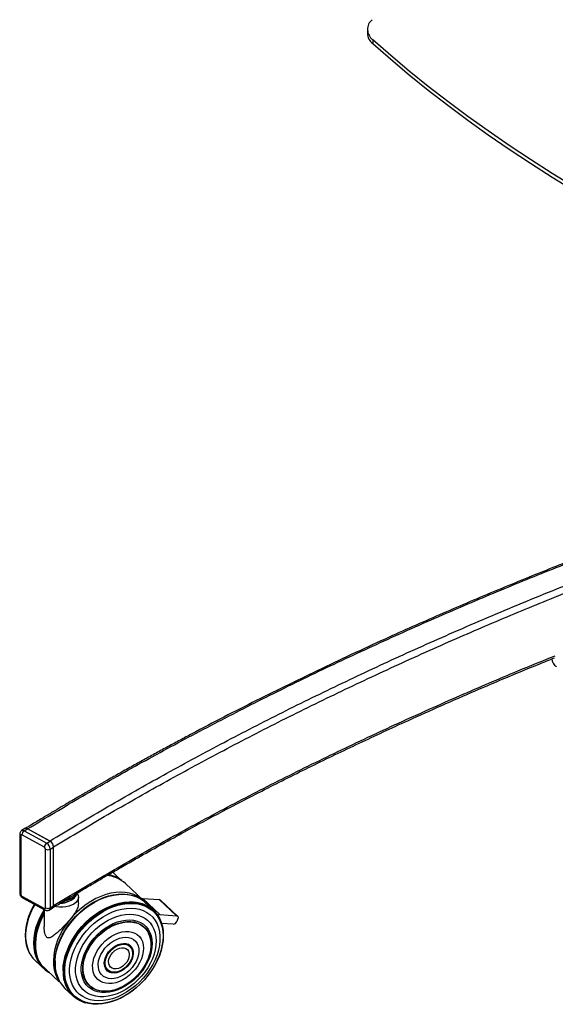
# Model space of a CAD drawing. Extents: x 5 to 292, y 5 to 205.
# Drawn here: x 218 to 234, y 93 to 123 of the extents above; entities that cross this region are included whole.
import ezdxf

# ---------------------------------------------------------------- set-up
doc = ezdxf.new("R2010")
doc.units = 0
doc.layers.get('0').update_dxf_attribs({"linetype": 'CONTINUOUS'})

msp = doc.modelspace()

# ---------------------------------------------------------------- linework, layer by layer
at = {"color": 7, "linetype": 'CONTINUOUS'}
for p, q in [((228.227, 122.795), (228.227, 122.673)), ((228.389, 122.481), (228.389, 122.358)), ((217.741, 98.338), (217.638, 98.275)), ((217.716, 98.27), (217.819, 98.332)), ((217.716, 98.27), (218.406, 97.893)), ((218.509, 97.956), (217.819, 98.332)), ((218.506, 97.958), (217.823, 98.33)), ((217.58, 98.167), (217.58, 96.37)), ((217.611, 98.125), (217.611, 96.329)), ((218.338, 97.769), (217.647, 98.146)), ((218.406, 97.893), (218.509, 97.956)), ((218.374, 95.912), (218.374, 97.709)), ((218.515, 97.711), (218.618, 97.774)), ((218.515, 97.711), (218.515, 95.914)), ((218.618, 95.977), (218.618, 97.774)), ((220.721, 96.734), (220.515, 96.926)), ((221.37, 96.14), (220.818, 96.656)), ((217.647, 96.268), (218.338, 95.891)), ((217.668, 96.222), (218.359, 95.845)), ((219.38, 96.059), (219.38, 96.234)), ((220.453, 96.313), (220.449, 96.313)), ((220.892, 96.325), (220.885, 96.326)), ((221.245, 96.207), (221.235, 96.213)), ((221.874, 95.705), (221.348, 96.195)), ((221.348, 96.195), (221.855, 96.164)), ((221.855, 96.164), (222.381, 95.673)), ((222.415, 95.659), (221.889, 96.15)), ((218.004, 95.982), (218.003, 95.979)), ((218.33, 95.861), (218.33, 95.338)), ((218.485, 95.846), (218.588, 95.909)), ((218.515, 95.914), (218.618, 95.977)), ((221.668, 95.85), (221.423, 96.079)), ((221.442, 96.065), (221.488, 96.062)), ((221.488, 96.062), (221.725, 95.842)), ((221.674, 95.845), (221.725, 95.842)), ((221.764, 95.745), (221.759, 95.751)), ((221.874, 95.705), (222.381, 95.673)), ((222.425, 95.582), (222.391, 95.495)), ((217.758, 95.235), (217.758, 95.229)), ((221.905, 95.49), (221.902, 95.498)), ((222.279, 95.412), (221.924, 95.434)), ((221.969, 94.911), (221.97, 94.917)), ((217.823, 94.654), (217.826, 94.646)), ((221.003, 94.666), (221.001, 94.669)), ((217.964, 94.398), (217.969, 94.392)), ((218.666, 94.404), (218.666, 94.4)), ((218.06, 94.293), (218.305, 94.064)), ((218.237, 94.169), (218.789, 93.653)), ((218.321, 94.09), (218.377, 94.038)), ((221.726, 94.169), (221.727, 94.172)), ((218.484, 93.936), (218.491, 93.932)), ((218.683, 93.968), (218.684, 93.961)), ((220.343, 93.965), (220.347, 93.963)), ((218.789, 93.653), (218.8, 93.657)), ((218.819, 93.626), (218.825, 93.617)), ((218.965, 93.448), (219.211, 93.219)), ((219.315, 93.136), (219.322, 93.131)), ((220.888, 93.274), (220.891, 93.276)), ((219.578, 93.01), (219.586, 93.008)), ((220.162, 92.982), (220.168, 92.983))]:
    msp.add_line(p, q, dxfattribs=at)
at = {"color": 7, "linetype": 'CONTINUOUS', "flags": 128}
for points in [[(228.389, 122.481), (228.94, 122.001), (229.507, 121.527), (230.089, 121.06), (230.686, 120.598), (231.298, 120.144), (231.924, 119.696), (232.565, 119.254), (233.22, 118.82), (233.888, 118.393), (234.571, 117.973), (235.266, 117.56), (235.975, 117.155), (236.697, 116.758), (237.432, 116.369), (238.179, 115.987), (238.938, 115.614), (239.71, 115.249), (240.492, 114.892), (241.287, 114.544), (242.092, 114.204), (242.908, 113.873), (243.735, 113.551)], [(228.389, 122.358), (228.94, 121.879), (229.507, 121.405), (230.089, 120.937), (230.686, 120.476), (231.298, 120.021), (231.924, 119.573), (232.565, 119.132), (233.22, 118.697), (233.888, 118.27), (234.571, 117.85), (235.266, 117.438), (235.975, 117.033), (236.697, 116.636), (237.432, 116.246), (238.179, 115.865), (238.938, 115.491), (239.71, 115.126), (240.492, 114.77), (241.287, 114.421), (242.092, 114.082), (242.908, 113.751), (243.735, 113.429)], [(220.515, 96.926), (220.46, 96.973), (220.41, 97.01)], [(221.455, 96.049), (221.39, 96.121), (221.295, 96.203), (221.189, 96.271), (221.072, 96.324), (220.945, 96.363), (220.81, 96.385), (220.669, 96.393), (220.522, 96.384), (220.372, 96.36), (220.219, 96.32), (220.065, 96.265), (219.912, 96.196), (219.762, 96.112), (219.615, 96.016), (219.474, 95.908), (219.339, 95.789), (219.212, 95.66), (219.095, 95.523), (218.989, 95.379), (218.894, 95.229), (218.811, 95.075), (218.742, 94.919), (218.687, 94.762), (218.647, 94.605), (218.621, 94.45), (218.611, 94.3), (218.617, 94.154), (218.638, 94.015), (218.674, 93.885), (218.724, 93.764), (218.789, 93.653)], [(219.338, 96.354), (219.346, 96.342), (219.372, 96.288), (219.38, 96.232), (219.371, 96.176), (219.343, 96.123), (219.3, 96.073), (219.241, 96.028), (219.168, 95.991), (219.086, 95.962), (218.995, 95.942), (218.9, 95.932), (218.803, 95.933), (218.708, 95.943), (218.657, 95.954)], [(218.658, 94.309), (218.674, 94.46), (218.704, 94.614), (218.75, 94.769), (218.809, 94.925), (218.882, 95.079), (218.968, 95.23), (219.066, 95.376), (219.175, 95.517), (219.294, 95.65), (219.422, 95.774), (219.558, 95.889), (219.699, 95.993), (219.846, 96.084), (219.995, 96.162), (220.147, 96.227), (220.299, 96.277), (220.45, 96.313), (220.598, 96.333), (220.742, 96.337), (220.88, 96.326), (220.885, 96.326)], [(218.66, 94.303), (218.675, 94.454), (218.706, 94.609), (218.751, 94.764), (218.811, 94.92), (218.884, 95.075), (218.97, 95.226), (219.069, 95.373), (219.178, 95.514), (219.297, 95.647), (219.426, 95.772), (219.561, 95.887), (219.703, 95.991), (219.85, 96.082), (220, 96.161), (220.152, 96.226), (220.305, 96.276), (220.456, 96.312), (220.604, 96.332), (220.748, 96.336), (220.887, 96.325), (221.019, 96.299), (221.142, 96.257), (221.235, 96.213)], [(218.666, 94.295), (218.681, 94.446), (218.712, 94.6), (218.757, 94.757), (218.817, 94.913), (218.89, 95.067), (218.977, 95.219), (219.075, 95.366), (219.185, 95.507), (219.304, 95.641), (219.433, 95.766), (219.569, 95.881), (219.711, 95.985), (219.858, 96.077), (220.008, 96.155), (220.161, 96.22), (220.313, 96.271), (220.464, 96.306), (220.613, 96.326), (220.758, 96.331), (220.897, 96.32), (221.029, 96.294), (221.152, 96.252), (221.266, 96.195), (221.37, 96.125), (221.423, 96.079)], [(218.666, 94.404), (218.674, 94.464), (218.705, 94.617), (218.75, 94.772), (218.809, 94.927), (218.882, 95.081), (218.968, 95.232), (219.066, 95.378), (219.174, 95.518), (219.293, 95.651), (219.421, 95.775), (219.556, 95.889), (219.697, 95.993), (219.843, 96.084), (219.993, 96.162), (220.144, 96.227), (220.296, 96.277), (220.446, 96.312), (220.449, 96.313)], [(221.316, 96.191), (221.332, 96.195), (221.348, 96.195)], [(218.031, 96.024), (218.012, 95.992), (217.933, 95.839), (217.868, 95.684), (217.816, 95.528), (217.779, 95.373), (217.757, 95.22), (217.75, 95.072), (217.758, 94.928), (217.781, 94.792), (217.819, 94.664), (217.823, 94.654)], [(218.035, 96.022), (218.016, 95.987), (217.936, 95.834), (217.871, 95.678), (217.819, 95.522), (217.782, 95.367), (217.759, 95.214), (217.752, 95.065), (217.76, 94.921), (217.783, 94.785), (217.822, 94.657), (217.874, 94.538), (217.941, 94.43), (217.964, 94.398)], [(218.041, 96.018), (217.981, 95.91), (217.908, 95.755), (217.849, 95.599), (217.804, 95.443), (217.774, 95.288), (217.759, 95.137), (217.759, 94.99), (217.774, 94.85), (217.804, 94.717), (217.849, 94.593), (217.909, 94.479), (217.982, 94.376), (218.06, 94.293)], [(218.33, 95.861), (218.266, 95.754), (218.186, 95.6), (218.121, 95.444), (218.069, 95.288), (218.032, 95.133), (218.009, 94.98), (218.002, 94.831), (218.01, 94.687), (218.033, 94.55), (218.071, 94.422), (218.124, 94.303), (218.191, 94.195), (218.271, 94.099), (218.363, 94.015), (218.467, 93.945), (218.484, 93.936)], [(218.029, 96.025), (218.013, 95.998), (218.004, 95.982)], [(218.33, 95.837), (218.276, 95.745), (218.197, 95.592), (218.131, 95.436), (218.08, 95.28), (218.042, 95.125), (218.02, 94.972), (218.013, 94.824), (218.021, 94.68), (218.044, 94.544), (218.082, 94.416), (218.135, 94.297), (218.201, 94.189), (218.281, 94.093), (218.373, 94.01), (218.477, 93.94), (218.494, 93.93)], [(218.33, 95.817), (218.284, 95.739), (218.206, 95.586), (218.14, 95.431), (218.088, 95.276), (218.051, 95.121), (218.029, 94.968), (218.022, 94.82), (218.03, 94.677), (218.053, 94.541), (218.091, 94.413), (218.143, 94.295), (218.21, 94.187), (218.289, 94.091), (218.382, 94.008), (218.482, 93.94)], [(218.908, 93.988), (218.916, 94.137), (218.939, 94.29), (218.977, 94.445), (219.029, 94.602), (219.095, 94.757), (219.175, 94.911), (219.267, 95.06), (219.371, 95.205), (219.485, 95.343), (219.609, 95.472), (219.741, 95.593), (219.881, 95.703), (220.025, 95.801), (220.174, 95.887), (220.325, 95.959), (220.478, 96.017), (220.63, 96.061), (220.78, 96.089), (220.927, 96.102), (221.069, 96.099), (221.205, 96.08), (221.333, 96.047), (221.453, 95.998), (221.562, 95.935), (221.66, 95.858), (221.746, 95.767), (221.759, 95.751)], [(218.917, 94.061), (218.933, 94.212), (218.964, 94.366), (219.009, 94.522), (219.069, 94.678), (219.142, 94.833), (219.228, 94.984), (219.327, 95.131), (219.436, 95.272), (219.556, 95.406), (219.684, 95.531), (219.82, 95.646), (219.962, 95.75), (220.109, 95.841), (220.259, 95.92), (220.411, 95.985), (220.564, 96.035), (220.715, 96.071), (220.864, 96.091), (221.008, 96.096), (221.147, 96.085), (221.279, 96.058), (221.402, 96.017), (221.516, 95.96), (221.62, 95.89), (221.712, 95.805), (221.791, 95.709), (221.856, 95.6), (221.902, 95.498)], [(218.927, 94.056), (218.942, 94.207), (218.973, 94.361), (219.018, 94.517), (219.078, 94.672), (219.151, 94.827), (219.237, 94.978), (219.335, 95.124), (219.444, 95.265), (219.564, 95.398), (219.692, 95.523), (219.827, 95.638), (219.969, 95.742), (220.116, 95.833), (220.266, 95.912), (220.417, 95.976), (220.57, 96.027), (220.721, 96.062), (220.869, 96.082), (221.013, 96.087), (221.151, 96.076), (221.283, 96.049), (221.406, 96.008), (221.52, 95.952), (221.623, 95.881), (221.715, 95.797), (221.794, 95.7), (221.859, 95.592), (221.911, 95.473), (221.948, 95.345), (221.97, 95.208), (221.978, 95.065), (221.97, 94.917)], [(218.937, 94.053), (218.953, 94.204), (218.983, 94.357), (219.028, 94.512), (219.088, 94.667), (219.161, 94.821), (219.246, 94.971), (219.344, 95.118), (219.453, 95.258), (219.572, 95.391), (219.699, 95.515), (219.835, 95.629), (219.976, 95.732), (220.122, 95.824), (220.271, 95.902), (220.423, 95.966), (220.574, 96.016), (220.725, 96.052), (220.872, 96.072), (221.016, 96.076), (221.154, 96.065), (221.285, 96.039), (221.408, 95.998), (221.521, 95.942), (221.624, 95.871), (221.715, 95.788), (221.794, 95.691), (221.859, 95.584), (221.911, 95.465), (221.948, 95.337), (221.97, 95.201), (221.977, 95.058), (221.969, 94.91), (221.946, 94.758), (221.908, 94.604), (221.856, 94.448), (221.79, 94.294), (221.727, 94.172)], [(218.95, 94.051), (218.965, 94.201), (218.995, 94.353), (219.04, 94.508), (219.099, 94.662), (219.172, 94.815), (219.257, 94.965), (219.354, 95.11), (219.463, 95.25), (219.581, 95.382), (219.708, 95.505), (219.842, 95.619), (219.983, 95.722), (220.128, 95.813), (220.277, 95.891), (220.427, 95.955), (220.578, 96.005), (220.728, 96.04), (220.875, 96.06), (221.018, 96.064), (221.155, 96.053), (221.286, 96.027), (221.408, 95.986), (221.521, 95.93), (221.623, 95.86), (221.714, 95.777), (221.792, 95.681), (221.857, 95.574), (221.908, 95.456), (221.945, 95.329), (221.967, 95.193), (221.974, 95.051), (221.966, 94.904), (221.943, 94.752), (221.906, 94.599), (221.854, 94.444), (221.788, 94.291), (221.709, 94.139), (221.617, 93.991), (221.514, 93.848), (221.401, 93.712), (221.278, 93.584), (221.147, 93.466), (221.01, 93.357), (220.866, 93.26), (220.719, 93.176), (220.57, 93.105), (220.419, 93.048), (220.268, 93.005), (220.12, 92.978), (219.975, 92.965), (219.834, 92.969), (219.7, 92.987), (219.574, 93.021), (219.456, 93.069), (219.348, 93.132), (219.252, 93.209), (219.167, 93.299), (219.095, 93.4), (219.037, 93.513), (218.993, 93.636), (218.964, 93.767), (218.949, 93.906), (218.95, 94.051)], [(218.962, 94.051), (218.977, 94.2), (219.008, 94.352), (219.052, 94.505), (219.111, 94.658), (219.183, 94.81), (219.268, 94.959), (219.364, 95.104), (219.472, 95.242), (219.59, 95.374), (219.716, 95.496), (219.849, 95.609), (219.989, 95.711), (220.133, 95.802), (220.281, 95.879), (220.431, 95.943), (220.581, 95.992), (220.729, 96.027), (220.875, 96.047), (221.017, 96.051), (221.154, 96.041), (221.283, 96.015), (221.405, 95.974), (221.517, 95.918), (221.619, 95.849), (221.709, 95.766), (221.787, 95.671), (221.851, 95.564), (221.902, 95.447), (221.939, 95.321), (221.961, 95.186), (221.968, 95.045), (221.96, 94.899), (221.937, 94.748), (221.9, 94.595), (221.848, 94.442), (221.782, 94.289), (221.704, 94.139), (221.613, 93.992), (221.511, 93.85), (221.398, 93.715), (221.276, 93.587), (221.146, 93.469), (221.009, 93.362), (220.867, 93.265), (220.721, 93.182), (220.572, 93.111), (220.422, 93.054), (220.272, 93.012), (220.125, 92.985), (219.981, 92.972), (219.841, 92.976), (219.708, 92.994), (219.582, 93.027), (219.465, 93.076), (219.358, 93.138), (219.262, 93.214), (219.178, 93.303), (219.107, 93.404), (219.049, 93.517), (219.005, 93.639), (218.976, 93.769), (218.962, 93.907), (218.962, 94.051)], [(219.11, 94.061), (219.125, 94.205), (219.155, 94.351), (219.2, 94.5), (219.259, 94.648), (219.331, 94.794), (219.417, 94.937), (219.514, 95.075), (219.621, 95.207), (219.739, 95.33), (219.864, 95.445), (219.997, 95.549), (220.135, 95.641), (220.276, 95.721), (220.421, 95.787), (220.566, 95.838), (220.71, 95.875), (220.852, 95.897), (220.989, 95.903), (221.122, 95.894), (221.247, 95.869), (221.365, 95.829), (221.472, 95.774), (221.569, 95.706), (221.654, 95.624), (221.727, 95.529), (221.786, 95.423), (221.83, 95.307), (221.861, 95.181), (221.876, 95.048), (221.876, 94.909), (221.86, 94.765), (221.83, 94.618), (221.785, 94.47), (221.726, 94.322), (221.654, 94.176), (221.569, 94.033), (221.471, 93.895), (221.364, 93.763), (221.246, 93.639), (221.121, 93.525), (220.988, 93.421), (220.85, 93.329), (220.709, 93.249), (220.564, 93.183), (220.419, 93.132), (220.275, 93.095), (220.134, 93.073), (219.996, 93.067), (219.863, 93.076), (219.738, 93.101), (219.621, 93.141), (219.513, 93.195), (219.416, 93.264), (219.331, 93.346), (219.258, 93.441), (219.199, 93.547), (219.155, 93.663), (219.125, 93.789), (219.109, 93.922), (219.11, 94.061)], [(218.33, 95.804), (218.29, 95.736), (218.212, 95.583), (218.146, 95.428), (218.095, 95.273), (218.058, 95.119), (218.036, 94.967), (218.028, 94.819), (218.036, 94.676), (218.059, 94.54), (218.097, 94.413), (218.15, 94.295), (218.216, 94.187), (218.295, 94.091), (218.387, 94.008), (218.471, 93.95)], [(218.33, 95.781), (218.301, 95.73), (218.222, 95.578), (218.157, 95.424), (218.106, 95.269), (218.069, 95.116), (218.047, 94.964), (218.04, 94.817), (218.048, 94.675), (218.071, 94.54), (218.109, 94.413), (218.161, 94.296), (218.197, 94.233)], [(218.33, 95.761), (218.31, 95.725), (218.232, 95.574), (218.167, 95.421), (218.116, 95.267), (218.079, 95.114), (218.057, 94.964), (218.05, 94.817), (218.058, 94.676), (218.081, 94.542), (218.097, 94.48)], [(218.33, 95.726), (218.272, 95.618), (218.199, 95.459), (218.141, 95.299), (218.098, 95.139), (218.071, 94.982), (218.059, 94.828), (218.064, 94.68), (218.084, 94.538), (218.12, 94.405), (218.171, 94.281), (218.237, 94.169)], [(219.292, 94.077), (219.306, 94.212), (219.336, 94.35), (219.38, 94.489), (219.438, 94.628), (219.508, 94.765), (219.592, 94.898), (219.686, 95.025), (219.791, 95.146), (219.905, 95.258), (220.026, 95.361), (220.153, 95.452), (220.285, 95.532), (220.419, 95.598), (220.555, 95.65), (220.691, 95.688), (220.824, 95.711), (220.954, 95.719), (221.079, 95.712), (221.197, 95.689), (221.307, 95.651), (221.407, 95.599), (221.496, 95.532), (221.574, 95.453), (221.639, 95.362), (221.691, 95.259), (221.728, 95.147), (221.751, 95.027), (221.758, 94.899), (221.751, 94.766), (221.729, 94.63), (221.693, 94.491), (221.642, 94.352), (221.577, 94.214), (221.5, 94.079), (221.411, 93.948), (221.311, 93.824), (221.202, 93.707), (221.084, 93.6), (220.96, 93.503), (220.83, 93.417), (220.697, 93.344), (220.561, 93.285), (220.425, 93.239), (220.291, 93.209), (220.159, 93.193), (220.031, 93.193), (219.91, 93.209), (219.796, 93.239), (219.691, 93.284), (219.595, 93.343), (219.512, 93.416), (219.44, 93.502), (219.382, 93.599), (219.337, 93.706), (219.307, 93.823), (219.292, 93.947), (219.292, 94.077)], [(219.466, 94.098), (219.48, 94.226), (219.51, 94.357), (219.554, 94.489), (219.612, 94.62), (219.683, 94.748), (219.766, 94.872), (219.861, 94.989), (219.965, 95.099), (220.077, 95.2), (220.196, 95.289), (220.32, 95.367), (220.447, 95.432), (220.576, 95.482), (220.704, 95.518), (220.83, 95.538), (220.952, 95.543), (221.069, 95.532), (221.178, 95.506), (221.278, 95.465), (221.369, 95.409), (221.447, 95.339), (221.514, 95.257), (221.566, 95.163), (221.605, 95.059), (221.628, 94.946), (221.637, 94.826), (221.63, 94.7), (221.608, 94.57), (221.571, 94.439), (221.52, 94.307), (221.455, 94.177), (221.378, 94.051), (221.289, 93.93), (221.189, 93.816), (221.081, 93.711), (220.965, 93.616), (220.844, 93.532), (220.718, 93.461), (220.59, 93.403), (220.461, 93.36), (220.334, 93.332), (220.209, 93.319), (220.09, 93.322), (219.977, 93.341), (219.872, 93.374), (219.776, 93.423), (219.691, 93.486), (219.619, 93.562), (219.559, 93.65), (219.514, 93.749), (219.483, 93.858), (219.467, 93.975), (219.466, 94.098)], [(222.381, 95.673), (222.396, 95.671), (222.408, 95.665), (222.419, 95.656), (222.426, 95.644), (222.431, 95.631), (222.432, 95.615), (222.43, 95.599), (222.425, 95.582)], [(219.511, 94.105), (219.525, 94.231), (219.555, 94.359), (219.599, 94.488), (219.656, 94.617), (219.727, 94.743), (219.811, 94.864), (219.905, 94.978), (220.008, 95.085), (220.119, 95.182), (220.237, 95.268), (220.36, 95.342), (220.485, 95.402), (220.611, 95.448), (220.737, 95.479), (220.86, 95.495), (220.978, 95.495), (221.091, 95.48), (221.195, 95.449), (221.291, 95.403), (221.375, 95.344), (221.448, 95.27), (221.507, 95.185), (221.553, 95.088), (221.584, 94.981), (221.6, 94.867), (221.601, 94.746), (221.587, 94.62), (221.558, 94.492), (221.514, 94.363), (221.456, 94.234), (221.385, 94.108), (221.302, 93.987), (221.208, 93.873), (221.104, 93.766), (220.993, 93.669), (220.875, 93.583), (220.753, 93.509), (220.627, 93.449), (220.501, 93.403), (220.375, 93.372), (220.252, 93.356), (220.134, 93.356), (220.022, 93.371), (219.917, 93.402), (219.822, 93.447), (219.737, 93.507), (219.665, 93.581), (219.605, 93.666), (219.559, 93.763), (219.528, 93.87), (219.512, 93.984), (219.511, 94.105)], [(219.522, 94.104), (219.536, 94.229), (219.565, 94.356), (219.609, 94.485), (219.666, 94.612), (219.737, 94.737), (219.819, 94.857), (219.913, 94.971), (220.015, 95.077), (220.126, 95.173), (220.243, 95.259), (220.365, 95.332), (220.489, 95.392), (220.614, 95.438), (220.739, 95.469), (220.861, 95.484), (220.979, 95.484), (221.09, 95.469), (221.194, 95.439), (221.289, 95.393), (221.373, 95.334), (221.445, 95.261), (221.504, 95.176), (221.549, 95.08), (221.58, 94.974), (221.596, 94.861), (221.597, 94.74), (221.583, 94.616), (221.554, 94.488), (221.51, 94.36), (221.453, 94.232), (221.383, 94.107), (221.3, 93.987), (221.207, 93.873), (221.104, 93.767), (220.993, 93.671), (220.876, 93.586), (220.755, 93.512), (220.63, 93.453), (220.505, 93.407), (220.38, 93.376), (220.258, 93.36), (220.14, 93.36), (220.029, 93.375), (219.925, 93.406), (219.831, 93.451), (219.747, 93.511), (219.675, 93.583), (219.615, 93.669), (219.57, 93.765), (219.539, 93.87), (219.523, 93.984), (219.522, 94.104)], [(219.813, 94.154), (219.826, 94.262), (219.854, 94.373), (219.897, 94.484), (219.953, 94.594), (220.021, 94.699), (220.101, 94.799), (220.19, 94.891), (220.287, 94.973), (220.39, 95.043), (220.497, 95.101), (220.605, 95.146), (220.713, 95.175), (220.819, 95.19), (220.921, 95.188), (221.016, 95.172), (221.103, 95.14), (221.18, 95.094), (221.245, 95.034), (221.298, 94.961), (221.337, 94.878), (221.361, 94.785), (221.371, 94.684), (221.365, 94.578), (221.344, 94.468), (221.309, 94.357), (221.259, 94.246), (221.197, 94.138), (221.123, 94.035), (221.038, 93.94), (220.945, 93.852), (220.845, 93.776), (220.74, 93.711), (220.632, 93.66), (220.523, 93.623), (220.416, 93.601), (220.312, 93.595), (220.213, 93.603), (220.122, 93.628), (220.04, 93.667), (219.968, 93.72), (219.909, 93.787), (219.863, 93.865), (219.832, 93.953), (219.815, 94.05), (219.813, 94.154)], [(219.985, 94.189), (219.998, 94.287), (220.026, 94.386), (220.068, 94.486), (220.123, 94.582), (220.19, 94.674), (220.267, 94.759), (220.353, 94.834), (220.445, 94.898), (220.541, 94.949), (220.638, 94.986), (220.735, 95.009), (220.828, 95.016), (220.916, 95.007), (220.996, 94.982), (221.067, 94.943), (221.126, 94.89), (221.173, 94.825), (221.205, 94.748), (221.223, 94.662), (221.225, 94.57), (221.213, 94.473), (221.185, 94.373), (221.143, 94.274), (221.088, 94.177), (221.021, 94.085), (220.943, 94), (220.858, 93.925), (220.766, 93.861), (220.67, 93.81), (220.573, 93.773), (220.476, 93.75), (220.383, 93.744), (220.295, 93.752), (220.214, 93.777), (220.144, 93.816), (220.084, 93.869), (220.038, 93.935), (220.005, 94.011), (219.988, 94.097), (219.985, 94.189)], [(220.171, 94.235), (220.183, 94.317), (220.209, 94.401), (220.25, 94.484), (220.302, 94.563), (220.366, 94.635), (220.438, 94.699), (220.516, 94.751), (220.597, 94.791), (220.679, 94.816), (220.758, 94.826), (220.833, 94.82), (220.9, 94.799), (220.958, 94.764), (221.004, 94.715), (221.036, 94.655), (221.054, 94.585), (221.058, 94.507), (221.046, 94.425), (221.019, 94.341), (220.979, 94.258), (220.926, 94.179), (220.863, 94.107), (220.791, 94.043), (220.713, 93.991), (220.632, 93.952), (220.55, 93.927), (220.47, 93.917), (220.396, 93.922), (220.328, 93.943), (220.271, 93.978), (220.225, 94.027), (220.192, 94.088), (220.174, 94.158), (220.171, 94.235)], [(220.19, 94.222), (220.198, 94.302), (220.22, 94.384), (220.257, 94.465), (220.307, 94.544), (220.367, 94.616), (220.437, 94.679), (220.513, 94.731), (220.592, 94.771), (220.672, 94.796), (220.75, 94.805), (220.823, 94.799), (220.889, 94.778), (220.944, 94.742), (220.987, 94.693), (221.001, 94.669)], [(220.195, 94.242), (220.207, 94.322), (220.233, 94.404), (220.273, 94.484), (220.326, 94.561), (220.389, 94.631), (220.461, 94.691), (220.538, 94.74), (220.617, 94.775), (220.697, 94.796), (220.774, 94.801), (220.844, 94.791), (220.907, 94.766), (220.959, 94.726), (220.999, 94.674), (221.025, 94.61), (221.036, 94.538), (221.031, 94.46), (221.012, 94.378), (220.979, 94.297), (220.932, 94.218), (220.874, 94.144), (220.806, 94.079), (220.732, 94.024), (220.653, 93.982), (220.573, 93.953), (220.494, 93.94), (220.42, 93.943), (220.353, 93.961), (220.296, 93.993), (220.249, 94.04), (220.217, 94.098), (220.198, 94.166), (220.195, 94.242)], [(220.302, 94.27), (220.314, 94.341), (220.341, 94.414), (220.382, 94.484), (220.434, 94.549), (220.496, 94.604), (220.564, 94.648), (220.635, 94.677), (220.705, 94.691), (220.771, 94.688), (220.829, 94.67), (220.877, 94.636), (220.911, 94.589), (220.931, 94.531), (220.935, 94.464), (220.923, 94.393), (220.897, 94.32), (220.856, 94.25), (220.803, 94.186), (220.741, 94.13), (220.673, 94.087), (220.602, 94.057), (220.532, 94.044), (220.466, 94.046), (220.408, 94.064), (220.361, 94.098), (220.326, 94.145), (220.306, 94.204), (220.302, 94.27)], [(221.055, 94.531), (221.048, 94.451), (221.025, 94.367), (220.989, 94.284), (220.94, 94.204), (220.879, 94.129), (220.81, 94.063), (220.733, 94.007), (220.653, 93.964), (220.571, 93.935), (220.491, 93.921), (220.415, 93.922), (220.345, 93.938), (220.285, 93.97), (220.235, 94.015), (220.206, 94.058)], [(219.578, 93.01), (219.548, 93.019), (219.429, 93.068), (219.321, 93.132), (219.223, 93.209), (219.137, 93.3), (219.065, 93.403), (219.006, 93.517), (218.961, 93.641), (218.932, 93.774), (218.917, 93.914), (218.917, 94.061)], [(220.162, 92.982), (220.107, 92.973), (219.961, 92.961), (219.819, 92.964), (219.684, 92.983), (219.556, 93.017), (219.438, 93.066), (219.329, 93.129), (219.231, 93.207), (219.146, 93.297), (219.074, 93.4), (219.015, 93.513), (218.971, 93.637), (218.941, 93.77), (218.926, 93.91), (218.927, 94.056)], [(220.888, 93.274), (220.864, 93.259), (220.716, 93.174), (220.565, 93.102), (220.414, 93.045), (220.263, 93.002), (220.113, 92.974), (219.967, 92.962), (219.826, 92.965), (219.692, 92.984), (219.565, 93.018), (219.446, 93.067), (219.338, 93.13), (219.241, 93.207), (219.156, 93.297), (219.084, 93.399), (219.025, 93.512), (218.981, 93.636), (218.951, 93.768), (218.937, 93.908), (218.937, 94.053)]]:
    msp.add_lwpolyline(points, dxfattribs=at)
at = {"color": 8, "linetype": 'CONTINUOUS', "flags": 128}
for points in [[(218.97, 96.14), (219.041, 96.153), (219.123, 96.178), (219.196, 96.212), (219.256, 96.252), (219.302, 96.299), (219.331, 96.35), (219.334, 96.358)], [(219.333, 96.363), (219.331, 96.358), (219.302, 96.307), (219.256, 96.261), (219.196, 96.22), (219.123, 96.186), (219.041, 96.161), (218.979, 96.149)]]:
    msp.add_lwpolyline(points, dxfattribs=at)
at = {"color": 7, "linetype": 'CONTINUOUS'}
for centre, radius, start, end in [((228.62, 122.794), 0.389, 130.1686, 233.5892), ((228.643, 122.688), 0.416, 182.054, 232.314), ((234.181, 103.552), 0.307, 182.4376, 237.2275), ((217.805, 98.139), 0.158, 124.2806, 177.5978), ((217.775, 98.271), 0.0751, 54.4807, 117.4293), ((217.633, 98.128), 0.0227, 52.1614, 187.8873), ((218.394, 97.763), 0.225, 2.8121, 59.04), ((218.495, 97.763), 0.158, 124.2806, 177.5978), ((218.299, 97.705), 0.075, 2.8121, 59.04), ((218.443, 97.846), 0.154, 243.5275, 298.338), ((218.291, 97.7), 0.225, 2.8121, 59.04), ((220.168, 95.935), 0.971, 47.9888, 85.6071), ((220.107, 95.878), 1.044, 69.3986, 81.7499), ((220.115, 95.921), 1.006, 63.3141, 81.3904), ((220.118, 95.951), 0.985, 56.9406, 80.6281), ((220.118, 95.981), 0.964, 52.4802, 79.596), ((217.686, 96.332), 0.075, 182.8121, 239.04), ((221.853, 96.111), 0.0538, 47.8544, 88.0117), ((219.759, 94.991), 2.015, 149.1189, 173.0432), ((218.352, 95.909), 0.0227, 232.1614, 7.8873), ((218.443, 96.05), 0.154, 243.5275, 298.338), ((218.542, 95.97), 0.0765, 306.3507, 5.2113), ((218.862, 96.499), 0.439, 266.0681, 298.0125), ((221.725, 95.748), 0.0937, 90.1658, 114.6925), ((220, 94.747), 1.944, 149.2218, 174.3694), ((221.873, 95.6), 0.105, 89.5667, 128.2136), ((222.273, 95.537), 0.125, 272.5716, 339.9948), ((220.774, 94.547), 0.282, 356.7659, 63.5772), ((219.944, 94.231), 1.289, 176.4988, 191.7503), ((218.928, 94.69), 0.862, 218.3952, 235.5554), ((219.775, 94.209), 1.12, 175.1687, 211.3598), ((219.729, 94.195), 1.068, 174.6517, 224.3689), ((220.457, 94.207), 0.268, 176.695, 244.7116), ((219.897, 93.937), 0.99, 177.017, 234.0066)]:
    msp.add_arc(centre, radius, start, end, dxfattribs=at)
at = {"color": 8, "linetype": 'CONTINUOUS'}
for centre, radius, start, end in [((217.672, 98.206), 0.077, 55.3727, 116.6987), ((217.629, 98.171), 0.0495, 185.6553, 248.7354), ((217.63, 96.375), 0.0507, 185.6237, 247.8441), ((217.696, 96.262), 0.0486, 173.2055, 235.603), ((218.386, 95.885), 0.0486, 173.2067, 235.591), ((218.439, 95.908), 0.0765, 306.5285, 5.1971)]:
    msp.add_arc(centre, radius, start, end, dxfattribs=at)
at = {"color": 7, "linetype": 'CONTINUOUS'}
for points, knots in [([(241.464, 109.058), (241.348, 109.02), (241.073, 108.93), (240.654, 108.79), (240.22, 108.644), (239.826, 108.51), (239.475, 108.389), (239.166, 108.282), (238.897, 108.188), (238.656, 108.104), (238.238, 107.956), (237.623, 107.735), (236.593, 107.359), (235.349, 106.891), (233.814, 106.292), (232.208, 105.639), (230.537, 104.929), (228.741, 104.134), (226.831, 103.246), (224.817, 102.26), (223.38, 101.519), (222.489, 101.045), (222.123, 100.848), (221.755, 100.648), (221.38, 100.443), (220.995, 100.23), (220.609, 100.014), (220.256, 99.814), (219.953, 99.642), (219.749, 99.524), (219.609, 99.443), (219.514, 99.388), (219.402, 99.323), (219.255, 99.237), (219.07, 99.129), (218.843, 98.995), (218.583, 98.841), (218.289, 98.665), (218.007, 98.495), (217.822, 98.382), (217.746, 98.336)], [0, 0, 0, 0, 0.013221, 0.031379, 0.048012, 0.063122, 0.076707, 0.088565, 0.098953, 0.107907, 0.116467, 0.147659, 0.179749, 0.237381, 0.295013, 0.363623, 0.432235, 0.500856, 0.588197, 0.675538, 0.762868, 0.779334, 0.795801, 0.812394, 0.829489, 0.84711, 0.865257, 0.882848, 0.896089, 0.907518, 0.911513, 0.915646, 0.920886, 0.927272, 0.936368, 0.947088, 0.959432, 0.9734, 0.988992, 1, 1, 1, 1]), ([(217.823, 98.33), (218.379, 98.665), (219.492, 99.335), (221.215, 100.31), (222.975, 101.264), (224.777, 102.194), (226.618, 103.1), (228.496, 103.981), (230.356, 104.812), (232.194, 105.595), (234.005, 106.331), (235.842, 107.044), (237.706, 107.734), (239.592, 108.401), (240.87, 108.826), (241.509, 109.039)], [0, 0, 0, 0, 0.079863, 0.159735, 0.239664, 0.319692, 0.399813, 0.479971, 0.56011, 0.633516, 0.706871, 0.780186, 0.853472, 0.92674, 1, 1, 1, 1]), ([(218.506, 97.958), (219.057, 98.289), (220.161, 98.953), (221.867, 99.919), (223.61, 100.864), (225.395, 101.786), (227.219, 102.683), (229.08, 103.556), (231.038, 104.431), (233.098, 105.304), (235.259, 106.173), (237.459, 107.006), (239.693, 107.809), (241.212, 108.314), (241.971, 108.567)], [0, 0, 0, 0, 0.079863, 0.159738, 0.239668, 0.319699, 0.39982, 0.479978, 0.560117, 0.648198, 0.736208, 0.824166, 0.91209, 1, 1, 1, 1]), ([(218.614, 97.777), (219.164, 98.108), (220.267, 98.77), (221.97, 99.735), (223.711, 100.679), (225.492, 101.599), (227.314, 102.495), (229.172, 103.366), (231.012, 104.188), (232.83, 104.963), (234.621, 105.692), (236.438, 106.398), (238.281, 107.081), (240.147, 107.741), (241.412, 108.16), (242.045, 108.37)], [0, 0, 0, 0, 0.079863, 0.159737, 0.239668, 0.319698, 0.399819, 0.479977, 0.560116, 0.633522, 0.706878, 0.780192, 0.853476, 0.926742, 1, 1, 1, 1]), ([(218.596, 95.919), (218.662, 95.96), (218.83, 96.062), (219.088, 96.217), (219.354, 96.376), (219.58, 96.51), (219.767, 96.62), (219.912, 96.706), (220.018, 96.768), (220.1, 96.816), (220.196, 96.872), (220.327, 96.948), (220.496, 97.046), (220.684, 97.154), (220.88, 97.266), (221.079, 97.38), (221.439, 97.584), (221.953, 97.871), (222.793, 98.333), (223.798, 98.872), (225.062, 99.527), (226.419, 100.207), (227.875, 100.909), (229.531, 101.678), (231.397, 102.503), (232.933, 103.157), (233.798, 103.5), (233.955, 103.563)], [0, 0, 0, 0, 0.0142, 0.036042, 0.054945, 0.07091, 0.083937, 0.094306, 0.101544, 0.106272, 0.111511, 0.121588, 0.133919, 0.146833, 0.160803, 0.1746, 0.188204, 0.235223, 0.280389, 0.359407, 0.437872, 0.531298, 0.624727, 0.718156, 0.844985, 0.971797, 1, 1, 1, 1]), ([(217.639, 98.274), (217.629, 98.268), (217.609, 98.254), (217.589, 98.222), (217.581, 98.191), (217.58, 98.173), (217.58, 98.167)], [0, 0, 0, 0, 0.258108, 0.566448, 0.858407, 1, 1, 1, 1]), ([(217.823, 98.33), (217.811, 98.335), (217.787, 98.346), (217.761, 98.345), (217.75, 98.336), (217.747, 98.334)], [0, 0, 0, 0, 0.421131, 0.84219, 1, 1, 1, 1]), ([(218.614, 97.777), (218.612, 97.791), (218.61, 97.82), (218.591, 97.867), (218.563, 97.91), (218.533, 97.941), (218.513, 97.953), (218.506, 97.958)], [0, 0, 0, 0, 0.217694, 0.435425, 0.652025, 0.866354, 1, 1, 1, 1]), ([(217.58, 96.37), (217.58, 96.359), (217.582, 96.333), (217.598, 96.292), (217.625, 96.253), (217.651, 96.232), (217.666, 96.223), (217.668, 96.222)], [0, 0, 0, 0, 0.193138, 0.439558, 0.707312, 0.964985, 1, 1, 1, 1]), ([(218.859, 96.081), (218.875, 96.082), (218.92, 96.083), (218.994, 96.092), (219.077, 96.114), (219.154, 96.145), (219.22, 96.186), (219.273, 96.234), (219.31, 96.286), (219.332, 96.331), (219.336, 96.358), (219.337, 96.366)], [0, 0, 0, 0, 0.071008, 0.202729, 0.335615, 0.470371, 0.607547, 0.730277, 0.846782, 0.958023, 1, 1, 1, 1]), ([(219.376, 96.059), (219.375, 96.027), (219.372, 95.951), (219.311, 95.816), (219.224, 95.683), (219.132, 95.566), (219.045, 95.468), (218.941, 95.358), (218.822, 95.24), (218.702, 95.129), (218.606, 95.052), (218.532, 95.007), (218.478, 94.987), (218.433, 94.994), (218.4, 95.019), (218.37, 95.067), (218.345, 95.148), (218.332, 95.243), (218.332, 95.31), (218.332, 95.338)], [0, 0, 0, 0, 0.059155, 0.138734, 0.225103, 0.285403, 0.346947, 0.409759, 0.505005, 0.602982, 0.682105, 0.730614, 0.780564, 0.811297, 0.8373, 0.863272, 0.905714, 0.961034, 1, 1, 1, 1]), ([(218.359, 95.845), (218.371, 95.84), (218.395, 95.829), (218.435, 95.828), (218.467, 95.834), (218.481, 95.845), (218.484, 95.847)], [0, 0, 0, 0, 0.297465, 0.604844, 0.913172, 1, 1, 1, 1])]:
    msp.add_open_spline(points, degree=3, knots=knots, dxfattribs=at)
at = {"color": 8, "linetype": 'CONTINUOUS'}
msp.add_open_spline([(218.614, 95.98), (219.164, 96.311), (220.267, 96.973), (221.97, 97.938), (223.711, 98.882), (225.492, 99.802), (227.314, 100.698), (229.172, 101.57), (231.013, 102.391), (232.615, 103.078), (233.596, 103.475), (233.979, 103.629)], degree=3, knots=[0, 0, 0, 0, 0.117381, 0.234778, 0.352258, 0.469885, 0.587644, 0.705458, 0.823244, 0.931135, 1, 1, 1, 1], dxfattribs=at)

doc.saveas('drawing.dxf')
